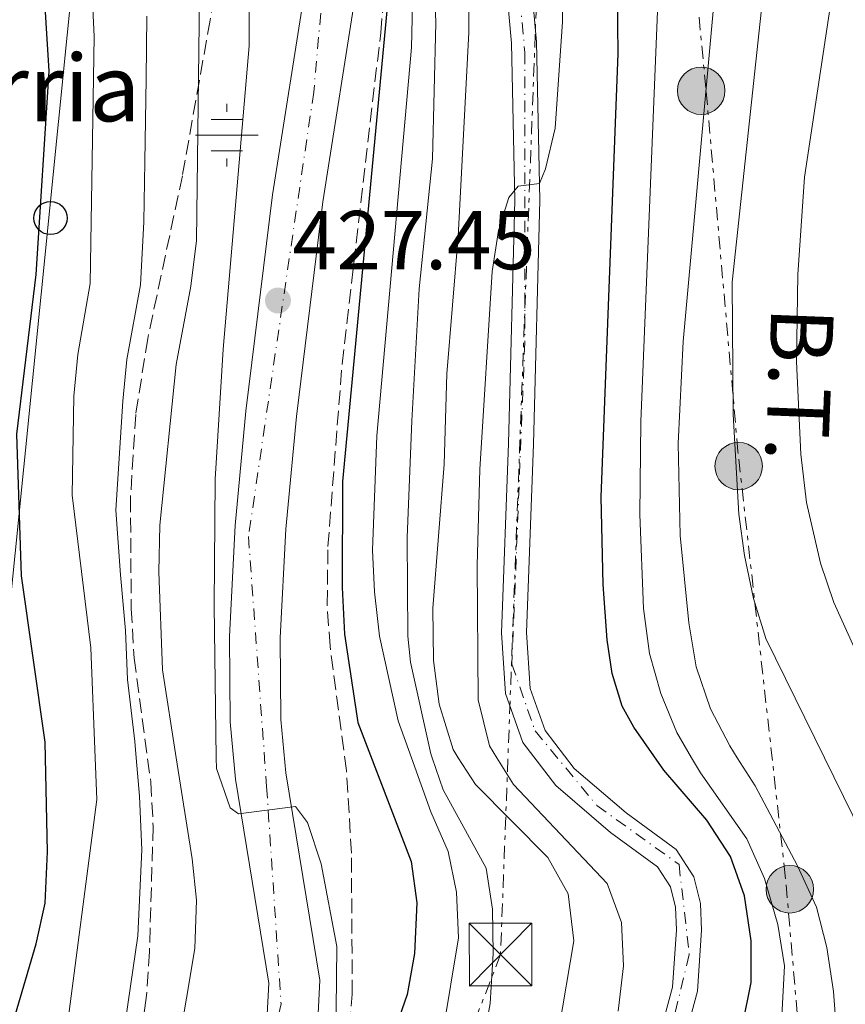
# Model space of a CAD drawing. Units: metres. Extents: x 637360 to 640074, y 4769141 to 4771476.
# Drawn here: x 637569 to 637668, y 4770040 to 4770158 of the extents above; entities that cross this region are included whole.
import ezdxf
from ezdxf.enums import TextEntityAlignment as Align

# ---------------------------------------------------------------- set-up
doc = ezdxf.new("R2010")
doc.units = ezdxf.units.M
doc.header["$MEASUREMENT"] = 0
for name, pattern in [('DGN Style 3', [2.435890702152634, 1.739921930109024, -0.6959687720436097]), ('DGN Style 4', [2.7856150101045474, 1.391937544087219, -0.6959687720436097, 0.001739921930109024, -0.6959687720436097]), ('DGN Style 7', [3.4798438602180486, 1.565929737098122, -0.6959687720436097, 0.5219765790327072, -0.6959687720436097])]:
    doc.linetypes.add(name, pattern=pattern)
for name, color, linetype, lineweight in [('Carretera', 9, 'Continuous', 0), ('Cota de punto acotado terreno', 7, 'Continuous', 0), ('Curva de nivel directora', 30, 'Continuous', 30), ('Curva de nivel intermedia', 30, 'Continuous', 0), ('Eje de carretera', 7, 'DGN Style 4', 0), ('Eje pista pavimentada', 7, 'DGN Style 4', 0), ('Fuente-manantial-naciente', 7, 'Continuous', 0), ('Línea blanca (vial)', 7, 'Continuous', 13), ('Línea de asfalto', 7, 'Continuous', 13), ('Línea eléctrica', 6, 'DGN Style 7', 0), ('Línea telefónica', 7, 'Continuous', 0), ('pavimentado', 23, 'Continuous', 0), ('Poste telefónico', 7, 'Continuous', 0), ('Poste tendido eléctrico', 7, 'Continuous', 0), ('Punto acotado terreno (símbolo)', 7, 'Continuous', 0), ('Tensión línea eléctrica', 7, 'Continuous', 0), ('Texto de Fuente', 4, 'Continuous', 0), ('Torre eléctrica', 7, 'Continuous', 0), ('Transformador', 7, 'Continuous', 0), ('Zona arbolada', 92, 'DGN Style 3', 0)]:
    doc.layers.add(name, color=color, linetype=linetype, lineweight=lineweight)
doc.styles.add('Style-Arial', font='arial.ttf')

# ---------------------------------------------------------------- blocks, each defined once
blk = doc.blocks.new('*U7')
at = {"layer": 'Zona arbolada', "color": 92, "linetype": 'DGN Style 3', "lineweight": 0}
blk.add_polyline3d([(637555.6100000005, 4769947.66, 440.9499999999971), (637574.1900000004, 4769971.01, 438.1399999999995), (637587.4199999999, 4769991.460000001, 436.6000000000058), (637595.7100000001, 4770005.480000001, 435.5), (637600.3399999999, 4770014.26, 434.7599999999948), (637604.4699999997, 4770023.039999999, 434.0500000000029), (637606.3099999997, 4770027.730000001, 433.6999999999971), (637607.6200000001, 4770032.550000001, 433.3600000000006), (637608.4900000002, 4770041.25, 432.8899999999995), (637608.3899999997, 4770058.17, 432.2700000000041), (637607.7999999998, 4770068.109999999, 431.929999999993), (637605.8300000001, 4770083.02, 431.429999999993), (637605.4800000006, 4770087.99, 431.2599999999948), (637605.5700000003, 4770094.970000001, 430.9600000000065), (637607.2699999996, 4770116.880000001, 429.6300000000047), (637611.9000000004, 4770156.609999999, 428.7799999999989), (637612.7100000001, 4770166.24, 428.6600000000035)], dxfattribs=at)
blk = doc.blocks.new('5NACIE')
at = {"layer": 'Fuente-manantial-naciente', "color": 4, "linetype": 'Continuous', "lineweight": 0, "flags": 128}
for points in [[(0, 0.2812), (0, 0.375)], [(-0.1875, 0.1875), (0.1875, 0.1875)], [(-0.375, 0), (0.375, 0)], [(-0.1875, -0.1875), (0.1875, -0.1875)], [(0, -0.2812), (0, -0.375)]]:
    blk.add_lwpolyline(points, dxfattribs=at)
blk = doc.blocks.new('5PATER')
at = {"layer": 'Punto acotado terreno (símbolo)', "linetype": 'Continuous', "lineweight": 0}
h = blk.add_hatch(color=51, dxfattribs=at)
edge = h.paths.add_edge_path()
edge.add_ellipse((0, 0), major_axis=(-0.1095731443231308, -0.1110710700762829), ratio=0.9994222409660317, start_angle=0, end_angle=360)
blk = doc.blocks.new('5TME')
at = {"layer": 'Transformador', "color": 7, "linetype": 'Continuous', "lineweight": 0}
for p, q in [((-0.375, 0.375), (0.375, -0.375)), ((0.3723, 0.3776), (-0.3716, -0.3784))]:
    blk.add_line(p, q, dxfattribs=at)
at = {"layer": 'Transformador', "color": 7, "linetype": 'Continuous', "lineweight": 0, "flags": 128}
blk.add_lwpolyline([(-0.375, -0.375), (0.375, -0.375), (0.375, 0.375), (-0.375, 0.375), (-0.3716, -0.3784)], dxfattribs=at)
blk = doc.blocks.new('5PELE')
at = {"layer": 'Transformador', "linetype": 'Continuous', "lineweight": 0}
h = blk.add_hatch(color=9, dxfattribs=at)
edge = h.paths.add_edge_path()
edge.add_arc((-2.000000476837158e-05, 0), 0.2850000000000001, 0, 360)
at = {"layer": 'Transformador', "color": 252, "linetype": 'Continuous', "lineweight": 0}
blk.add_circle((-2.000000476837158e-05, 0), 0.2850000000000001, dxfattribs=at)
blk = doc.blocks.new('5PTT')
at = {"layer": 'Poste telefónico', "color": 7, "linetype": 'Continuous', "lineweight": 30}
blk.add_circle((2.382683753967285e-05, 4.306399822235108e-05), 0.1995000005932858, dxfattribs=at)

msp = doc.modelspace()

# ---------------------------------------------------------------- linework, layer by layer
at = {"layer": 'Carretera', "color": 9, "linetype": 'Continuous', "lineweight": 0}
for points in [[(637564.9600000012, 4769979.930000001, 435.7100000000065), (637584.7300000014, 4770008.810000001, 433.8600000000006), (637595.7300000007, 4770029.180000001, 432.429999999993), (637597.379999998, 4770033.630000001, 432.070000000007), (637598.2600000009, 4770038.05, 431.75), (637598.489999999, 4770042.600000001, 431.2299999999959), (637594.4699999979, 4770067.050000001, 429.6000000000058), (637593.850000001, 4770073.940000001, 429.2100000000065), (637593.7700000005, 4770084.17, 428.820000000007), (637594.4600000011, 4770097.49, 428.570000000007), (637595.7399999974, 4770111.220000001, 428.179999999993), (637598.9299999992, 4770137.2, 426.9700000000012), (637603.0300000008, 4770163.300000001, 425.2200000000012)], [(637609.0700000003, 4770162.550000002, 425.2200000000012), (637604.9600000022, 4770136.359999999, 426.9700000000012), (637601.7899999982, 4770110.57, 428.179999999993), (637600.5399999986, 4770097.050000002, 428.570000000007), (637599.8599999992, 4770084.029999999, 428.820000000007), (637599.9400000018, 4770074.230000001, 429.2100000000065), (637600.5100000018, 4770067.810000001, 429.6000000000058), (637604.6000000022, 4770042.949999999, 431.2299999999959), (637604.3200000006, 4770037.300000001, 431.75), (637603.260000001, 4770031.970000001, 432.070000000007), (637601.2899999997, 4770026.659999999, 432.429999999993), (637589.9300000004, 4770005.640000001, 433.8600000000006), (637569.8500000017, 4769976.300000001, 435.7100000000065), (637558.629999999, 4769962.319999999, 436.5500000000029)]]:
    msp.add_polyline3d(points, dxfattribs=at)
at = {"layer": 'Curva de nivel directora', "color": 30, "linetype": 'Continuous', "lineweight": 30, "flags": 128}
for points, elevation in [([(637655.2899999989, 4770037.5), (637656.3499999985, 4770042.670000001), (637656.3599999995, 4770047.670000001), (637655.5300000003, 4770053.07), (637653.8799999985, 4770057.789999999), (637651.0099999985, 4770062.15), (637645.8499999996, 4770068.16), (637642.2800000003, 4770073.320000002), (637640.8799999988, 4770075.830000003), (637639.6699999995, 4770079.75), (637639.0700000004, 4770083.800000003), (637638.5899999999, 4770090.410000003), (637638.3699999986, 4770100.920000002), (637640.3800000002, 4770154.160000001), (637639.8700000006, 4770197.850000001)], 400), ([(637563.9100000003, 4770024.690000001), (637570.589999999, 4770047.290000001), (637571.6399999994, 4770052.180000002), (637571.9199999989, 4770058.350000001), (637571.6500000006, 4770071.490000002), (637568.8299999998, 4770091.470000002), (637568.2699999989, 4770108.470000002), (637570.5599999998, 4770127.630000002), (637572.1499999991, 4770152.02), (637571.4099999992, 4770163.67)], 450), ([(637612.7499999988, 4770160.54), (637607.3099999984, 4770102.77), (637607.2699999983, 4770090.060000001), (637607.5499999998, 4770084.470000001), (637609.1700000004, 4770073.880000004), (637615.5599999985, 4770057.190000001), (637616.2400000002, 4770052.230000001), (637615.9699999997, 4770046.15), (637615.0699999991, 4770041.230000001), (637611.2400000002, 4770030.180000001), (637608.1899999991, 4770020.039999999), (637604.0099999993, 4770009.460000004), (637600.8199999997, 4770002.460000002), (637595.6499999998, 4769993.890000002), (637587.3599999995, 4769981.580000001), (637580.599999998, 4769972.57), (637576.2699999985, 4769967.7), (637573.3499999995, 4769963.640000002), (637564.5199999983, 4769948.949999999)], 425)]:
    msp.add_lwpolyline(points, dxfattribs=dict(at, elevation=elevation))
at = {"layer": 'Curva de nivel intermedia', "color": 30, "linetype": 'Continuous', "lineweight": 0, "flags": 128}
for points, elevation in [([(637675.8000000011, 4770036.73), (637674.0199999998, 4770047.289999999), (637672.4000000014, 4770052.92), (637668.5400000013, 4770062.7), (637665.1296117648, 4770069.635), (637658.0899999996, 4770083.95), (637656.6400000012, 4770088.74), (637655.5400000014, 4770093.91), (637654.8600000021, 4770098.869999999), (637654.1700000013, 4770110.819999998), (637654.0700000006, 4770126.689999999), (637659.7400000015, 4770179.640000001)], 385), ([(637633.6600000013, 4770178.699999999), (637633.7300000006, 4770157.939999999), (637632.8299999997, 4770145.189999999), (637631.6699999997, 4770140.31), (637630.9700000001, 4770138.56), (637628.4100000008, 4770138.220000001), (637627.290000001, 4770136.869999997), (637626.0199999993, 4770132.92), (637625.2700000004, 4770127.980000001), (637623.8100000008, 4770104.220000001), (637623.4599999998, 4770092.740000002), (637623.5899999995, 4770076.59), (637624.9500000008, 4770071.050000001), (637625.8271166318, 4770069.635), (637627.8200000008, 4770066.42), (637639.0599999992, 4770054.56), (637640.8099999994, 4770049.880000001), (637641.0500000007, 4770044.67), (637640.4000000004, 4770039.199999999)], 405.0000000000001), ([(637617.9600000014, 4770174.119999999), (637618.5, 4770157.82), (637618.1, 4770141.51), (637616.5199999998, 4770125.92), (637615.63, 4770110.079999999), (637615.0900000014, 4770096.08), (637615.1500000019, 4770084.24), (637615.4600000002, 4770081.109999998), (637617.9099999999, 4770070.09), (637618.0658796293, 4770069.635), (637619.3899999997, 4770065.769999999), (637624.5400000017, 4770056.399999999), (637625.2999999995, 4770051.449999998), (637625.3799999999, 4770046.130000001), (637625.0300000012, 4770040.130000001), (637623.1600000004, 4770029.76), (637621.5100000009, 4770023.630000001), (637617.9500000002, 4770014.289999999), (637611.0900000005, 4770001.55), (637607.2900000006, 4769995.57), (637598.7300000021, 4769983.25), (637585.2000000003, 4769965.369999999), (637577.6600000011, 4769954.84), (637568.5000000013, 4769939.880000001)], 415.0000000000001), ([(637576.8600000008, 4770170.5), (637577.5300000014, 4770156.2), (637577.0300000008, 4770126.55), (637575.5599999999, 4770118.019999999), (637575.0999999995, 4770113.039999999), (637574.8700000015, 4770101.160000001)], 445), ([(637615.8899999993, 4770167.119999998), (637615.61, 4770154.87)], 420), ([(637645.3800000004, 4770166.140000001), (637643.1100000016, 4770109.970000001), (637642.990000001, 4770098.81), (637643.4500000014, 4770087.539999999), (637644.1399999999, 4770082.15), (637645.5000000009, 4770077.340000001), (637647.4200000011, 4770072.67), (637649.204554866, 4770069.635), (637650.2599999999, 4770067.84), (637655.8400000011, 4770059.890000001), (637657.940000002, 4770055.160000001), (637659.5300000012, 4770049.609999998), (637660.3300000015, 4770044.67), (637660.0200000008, 4770038.619999998), (637658.3700000012, 4770032.279999999), (637656.4900000015, 4770027.640000002), (637651.9600000007, 4770018.42), (637634.1300000006, 4769987.640000001), (637620.770000001, 4769967.640000001)], 395.0000000000001), ([(637666.6000000011, 4770164.800000001), (637662.740000001, 4770139.3), (637661.9400000008, 4770127.609999999), (637661.7799999998, 4770117.17), (637662.3000000007, 4770106.060000001), (637663.0000000002, 4770100.26), (637664.650000002, 4770092.98), (637666.2700000004, 4770088.25), (637668.7500000015, 4770082.779999998), (637673.9300000003, 4770073.829999999), (637676.8099999991, 4770069.759999999), (637676.9936734675, 4770069.635), (637681.1299999999, 4770066.819999999), (637686.5900000003, 4770062.900000001), (637688.5599999997, 4770061.06), (637691.6399999997, 4770056.980000001), (637694.1699999998, 4770053.31), (637699.0500000014, 4770045.869999999), (637704.3600000001, 4770036.779999998)], 380.0000000000001), ([(637590.1800000003, 4770161.05), (637589.7900000013, 4770131.710000001), (637589.1200000008, 4770126.239999999), (637587.3700000006, 4770116.81), (637585.4100000004, 4770097.56), (637585.2899999997, 4770091.960000001), (637585.7100000001, 4770080.199999999), (637587.3815888065, 4770069.635), (637589.2999999997, 4770057.51), (637589.8099999992, 4770052.53), (637589.6100000005, 4770046.759999999), (637586.6100000007, 4770028.850000001), (637583.9100000006, 4770019.099999998), (637578.2700000012, 4770005.649999999), (637570.0999999995, 4769987.439999999), (637572.9600000004, 4769983.149999999), (637573.7200000006, 4769981.300000002), (637572.8399999997, 4769978.609999998), (637554.8300000009, 4769945.960000001)], 435), ([(637622.4899999998, 4770161.850000001), (637622.4600000008, 4770156.649999999), (637621.1799999999, 4770132.179999998), (637619.820000001, 4770115.699999998), (637619.5000000015, 4770104.86), (637618.1700000014, 4770087.57), (637618.2200000007, 4770081.319999999), (637618.9100000013, 4770076.050000001), (637620.5800000011, 4770070.63), (637621.2142535564, 4770069.635), (637623.2699999999, 4770066.41), (637631.9600000003, 4770057.65), (637634.41, 4770053.300000001), (637635.0899999995, 4770047.659999999), (637633.2600000012, 4770037.02)], 410), ([(637596.1300000004, 4770160.699999999), (637596.1300000004, 4770155.06), (637593.0200000012, 4770118.650000001), (637592.0600000002, 4770103.05), (637591.9200000014, 4770087.92), (637592.1814811032, 4770069.635), (637592.2000000009, 4770068.34), (637593.8600000016, 4770063.640000001), (637594.8300000017, 4770062.91), (637601.6800000003, 4770063.779999999), (637603.1199999999, 4770061.88), (637604.7800000005, 4770056.899999999), (637606.6400000001, 4770046.970000001), (637606.5300000006, 4770035.659999998), (637604.8400000008, 4770026.159999999), (637603.35, 4770020.929999999), (637601.5199999993, 4770016.269999999), (637599.2900000009, 4770011.77), (637586.7300000014, 4769989.949999999), (637564.9699999997, 4769956.449999998)], 430.0000000000001), ([(637583.8600000015, 4770158.63), (637583.7499999997, 4770151.130000001), (637583.6, 4770141.13), (637583.4900000005, 4770133.96), (637583.0800000014, 4770126.389999999), (637581.4600000009, 4770117.41), (637580.9800000002, 4770112.439999999), (637580.1399999999, 4770099.359999999), (637580.6900000019, 4770091.599999999), (637581.2999999999, 4770084.890000001), (637581.5200000012, 4770079.01), (637582.4000000019, 4770071.569999999), (637582.5622332338, 4770069.635), (637582.9500000017, 4770065.009999999), (637583.2500000012, 4770058.599999999), (637582.7599999995, 4770048.259999999), (637581.0100000015, 4770036.189999999), (637579.6900000006, 4770029.680000001), (637571.5800000014, 4770008.84), (637567.4599999997, 4769999.730000001)], 440.0000000000001), ([(637666.6200000013, 4770036.220000001), (637666.2200000011, 4770041.57), (637665.4299999999, 4770046.859999999), (637664.1900000017, 4770051.699999998), (637661.9200000007, 4770056.67), (637656.810000001, 4770066.249999999), (637654.6706237022, 4770069.635), (637653.7700000012, 4770071.06), (637651.4600000001, 4770075.499999999), (637649.7600000014, 4770080.55), (637648.8700000016, 4770085.82), (637647.8099999999, 4770096.319999999), (637647.6, 4770107.350000001), (637648.180000001, 4770119.579999999), (637651.7700000008, 4770159.239999999)], 390.0000000000001), ([(637615.61, 4770154.87), (637611.4400000013, 4770108.269999999), (637610.9000000004, 4770094.550000002), (637611.1500000008, 4770089.560000001), (637611.7699999999, 4770084.23), (637613.9900000016, 4770074.07), (637615.5875756203, 4770069.635), (637617.9200000011, 4770063.16), (637619.990000001, 4770058.390000001), (637621.0000000012, 4770053.489999998), (637621.2400000005, 4770048.039999999), (637619.3499999995, 4770036.640000001), (637616.6700000018, 4770026.350000001), (637613.0799999997, 4770016.420000001), (637608.2600000007, 4770006.850000001), (637601.2000000019, 4769994.23), (637595.0599999997, 4769984.640000001), (637587.7800000019, 4769976.100000001), (637576.5000000009, 4769961.33), (637570.8799999994, 4769953.06), (637567.6400000007, 4769947.579999999)], 420), ([(637574.8700000015, 4770101.160000001), (637577.1400000004, 4770082.81), (637577.6548183825, 4770069.635), (637577.850000001, 4770064.640000001), (637574.0600000002, 4770035.489999998), (637569.3000000014, 4770017.189999999), (637567.4700000009, 4770012.529999999)], 445)]:
    msp.add_lwpolyline(points, dxfattribs=dict(at, elevation=elevation))
at = {"layer": 'Eje de carretera', "color": 7, "linetype": 'DGN Style 4', "lineweight": 0}
msp.add_polyline3d([(637647.8099999977, 4770337.730000002, 414.6199999999953), (637636.9200000024, 4770326.400000002, 415.6199999999953), (637621.6999999986, 4770300.300000002, 417.5700000000071), (637609.9599999995, 4770269.119999999, 419.9199999999984), (637603.0100000004, 4770241.279999999, 421.0700000000071), (637602.9999999991, 4770204.320000002, 423.5500000000029), (637606.4799999993, 4770179.09, 424.929999999993), (637603.8700000008, 4770149.520000001, 426.1199999999953), (637596.0399999986, 4770096.180000001, 428.5899999999965), (637598.219999998, 4770066.180000001, 429.6900000000023), (637599.9499999981, 4770040.08, 431.4900000000054), (637596.0399999986, 4770023.560000001, 432.729999999996), (637579.9499999998, 4769997.900000002, 434.479999999996), (637544.7699999983, 4769946.720000001, 437.5800000000018), (637538.2500000005, 4769927.580000001, 438.449999999997), (637536.0799999977, 4769891.490000002, 440), (637538.7499999988, 4769878.930000001, 440.6499999999942)], dxfattribs=at)
at = {"layer": 'Eje pista pavimentada', "color": 7, "linetype": 'DGN Style 4', "lineweight": 0}
msp.add_polyline3d([(637645.2729067229, 4770331.241787029, 414.4458000000013), (637634.1199999994, 4770302.720000001, 413.679999999993), (637625.8000000003, 4770279.290000001, 412.6000000000059), (637620.2500000002, 4770253.7, 412.1900000000023), (637618.7100000002, 4770231.190000001, 411.2400000000052), (637620.5599999987, 4770213, 410.3899999999995), (637625.8000000003, 4770192.340000001, 409.179999999993), (637629.1900000009, 4770154.270000001, 406.3099999999979), (637629.1900000009, 4770119.42, 404.6300000000048), (637627.6499999987, 4770080.87, 404.3600000000006), (637630.4200000003, 4770072.850000001, 404.3300000000017), (637637.8200000009, 4770063.910000001, 404.479999999996), (637647.6900000015, 4770056.820000002, 404.2599999999947), (637648.9200000009, 4770046.020000001, 404.0200000000042), (637646.489999999, 4770035.940000001, 403.770000000004), (637635.3899999991, 4770007.260000001, 400.7899999999936), (637623.6799999991, 4769979.189999999, 398.3800000000048), (637612.2699999984, 4769965.619999999, 397.449999999997), (637604.8699999999, 4769952.980000001, 396.0899999999966)], dxfattribs=at)
at = {"layer": 'Línea blanca (vial)', "color": 7, "linetype": 'Continuous', "lineweight": 13}
for points in [[(637599.8599999986, 4770084.03, 428.8200000000069), (637600.5399999982, 4770097.050000003, 428.570000000007), (637601.7899999976, 4770110.57, 428.1799999999931), (637604.9600000015, 4770136.36, 426.9700000000013), (637609.0699999998, 4770162.550000003, 425.2200000000013), (637609.7299999992, 4770169.730000001, 424.9900000000054), (637609.9100000003, 4770175.710000001, 424.9600000000065), (637609.7399999981, 4770180.699999999, 424.8999999999942), (637608.0100000004, 4770194.260000001, 424.5099999999948), (637606.0799999969, 4770212.680000001, 422.8200000000071), (637605.8099999987, 4770221.630000004, 422.0399999999936), (637606.4899999981, 4770234.430000002, 421.259999999995), (637608.2299999995, 4770252.230000002, 420.7400000000054), (637615.0500000011, 4770275.65, 419.3800000000047), (637616.6400000004, 4770280.59, 419.3099999999977), (637622.9300000002, 4770296.870000001, 417.6900000000024), (637630.9600000011, 4770312.03, 416.8500000000059), (637635.9299999999, 4770319.630000002, 416.0399999999935), (637638.7899999988, 4770323.440000001, 415.6999999999972)], [(637536.7800000019, 4769882.03, 440.4799999999959), (637534.7800000013, 4769896.060000001, 439.7899999999936), (637534.2699999994, 4769908.470000003, 439.2799999999989), (637534.6099999992, 4769918.350000001, 438.8899999999995), (637535.729999999, 4769927.480000001, 438.4600000000065), (637537.0700000002, 4769934.61, 438.2400000000051), (637538.7199999975, 4769940.189999999, 437.9400000000023), (637541.4099999988, 4769946.900000002, 437.6499999999943), (637545.2399999975, 4769953.990000002, 437.229999999996), (637553.7800000004, 4769965.99, 436.550000000003), (637564.9600000007, 4769979.930000002, 435.7100000000065), (637584.730000001, 4770008.810000002, 433.8600000000006), (637595.7300000002, 4770029.180000002, 432.4299999999931), (637597.3799999976, 4770033.630000002, 432.070000000007), (637598.2600000005, 4770038.050000001, 431.7500000000001), (637598.4899999985, 4770042.600000001, 431.2299999999959), (637594.4699999974, 4770067.050000002, 429.6000000000059), (637593.8500000006, 4770073.940000001, 429.2100000000065), (637593.77, 4770084.170000001, 428.8200000000069), (637594.4600000007, 4770097.49, 428.570000000007), (637595.739999997, 4770111.220000002, 428.1799999999931), (637598.9299999988, 4770137.200000001, 426.9700000000013), (637603.0300000003, 4770163.300000001, 425.2200000000013)], [(637558.6299999985, 4769962.32, 436.550000000003), (637569.8500000013, 4769976.300000001, 435.7100000000065), (637589.9299999999, 4770005.640000001, 433.8600000000006), (637601.2899999992, 4770026.66, 432.4299999999931), (637603.2600000006, 4770031.970000001, 432.070000000007), (637604.3200000002, 4770037.300000002, 431.7500000000001), (637604.6000000017, 4770042.95, 431.2299999999959), (637600.5100000014, 4770067.810000001, 429.6000000000059), (637599.9400000013, 4770074.230000001, 429.2100000000065), (637599.8599999986, 4770084.03, 428.8200000000069)]]:
    msp.add_polyline3d(points, dxfattribs=at)
at = {"layer": 'Línea de asfalto', "color": 7, "linetype": 'Continuous', "lineweight": 13}
for points in [[(637628.9400000006, 4770173.800000002, 408.0899999999965), (637630.609999998, 4770155.560000001, 406.3999999999943), (637631.0100000004, 4770136.540000001, 404.9700000000012), (637630.2300000002, 4770107.250000002, 404.3899999999995), (637629.3899999999, 4770084.680000001, 404.320000000007), (637629.829999998, 4770077.960000002, 404.3899999999995), (637631.6400000006, 4770072.900000001, 404.320000000007), (637635.1000000007, 4770068.359999999, 404.3899999999995), (637641.3500000003, 4770063.03, 404.550000000003), (637647.3500000017, 4770058.640000001, 404.3500000000059), (637649.4699999985, 4770055.359999999, 404.1300000000047), (637650.2499999986, 4770052.130000002, 404.0899999999966), (637650.3999999983, 4770048.960000004, 404.0899999999966), (637649.890000001, 4770041.600000001, 403.9299999999931), (637647.8599999992, 4770034.040000003, 403.7400000000054)], [(637625.9499999998, 4770173.480000002, 408.0899999999965), (637627.6000000017, 4770155.390000001, 406.3999999999943), (637628.0100000007, 4770136.550000003, 404.9700000000012), (637627.2300000007, 4770107.340000001, 404.3899999999995), (637626.3900000004, 4770084.630000002, 404.320000000007), (637626.8599999996, 4770077.340000001, 404.3899999999995), (637628.9699999974, 4770071.450000001, 404.320000000007), (637632.9100000003, 4770066.290000002, 404.3899999999995), (637639.4899999984, 4770060.67, 404.550000000003), (637645.1299999978, 4770056.540000002, 404.3500000000059), (637646.6700000024, 4770054.15, 404.1300000000047), (637647.2699999991, 4770051.7, 404.0899999999966), (637647.3999999987, 4770048.990000002, 404.0899999999966), (637646.9200000004, 4770042.100000001, 403.9299999999931), (637645.0000000005, 4770034.970000001, 403.7400000000054)]]:
    msp.add_polyline3d(points, dxfattribs=at)
at = {"layer": 'Línea eléctrica', "color": 6, "linetype": 'DGN Style 7', "lineweight": 0}
for points in [[(637824.5399999995, 4770946.38, 419.1699999999983), (637833.08821811, 4770720.294067552, 389.5356000000029), (637834.3099999995, 4770687.980000001, 385.3000000000029), (637838.04, 4770599.350000001, 381.070000000007), (637759.5599999983, 4770467.529999998, 395.7299999999959), (637721.0155002036, 4770410.367673166, 397.9611000000005), (637663.8500000023, 4770325.59, 401.2700000000041), (637631.23, 4770177.310000001, 406.570000000007), (637626.2800000012, 4770046.020000001, 414.5200000000041), (637584.7582108385, 4769938.771190328, 405.9731000000029), (637575.9499999994, 4769916.02, 404.1600000000035), (637585.7647338193, 4769881.838236717, 403.9392999999982), (637604.8500000024, 4769815.37, 403.5099999999948), (637744.6167551334, 4769650.536642659, 430.2701999999991), (637750.1000000013, 4769644.07, 431.320000000007), (637785.2299999995, 4769562.600000001, 429.5500000000029), (637792.0748972902, 4769545.272839973, 433.820000000007), (637802.1099999994, 4769519.87, 440.0800000000018)], [(637664.8799999983, 4770004.300000001, 385.8899999999995), (637660.4400000015, 4770055.470000001, 392.1699999999983), (637654.760000002, 4770106.399999999, 384.7899999999936), (637650.9100000006, 4770150.03, 390.0200000000041), (637646.3299999986, 4770197.51, 394.2200000000012), (637655.8599999994, 4770260.170000001, 388.7799999999988), (637683.7299999997, 4770336.449999998, 389.5899999999965), (637721.0155002036, 4770410.367673166, 395.670499999993), (637748.7899999992, 4770465.430000001, 400.1999999999971), (637727.4552180668, 4770477.243417066, 412.0133999999962), (637717.9799999995, 4770482.490000002, 417.2599999999948), (637736.9018195499, 4770526.852590893, 408.9820999999938), (637751.649999998, 4770561.430000001, 402.5299999999988)]]:
    msp.add_polyline3d(points, dxfattribs=at)
at = {"layer": 'Línea telefónica', "color": 7, "linetype": 'Continuous', "lineweight": 0}
msp.add_polyline3d([(637565.9400000025, 4770073.460000002, 453.7400000000052), (637587.8000000003, 4770291.05, 439.4100000000035), (637726.7899999983, 4770473.749999999, 408.3899999999995), (637727.4552180668, 4770477.243417066, 408.6385000000009), (637736.9018195499, 4770526.852590893, 412.1670000000013), (637747.940000002, 4770584.819999999, 416.2899999999936), (637816.0100000022, 4770697.300000001, 399.6300000000047), (637833.08821811, 4770720.294067552, 395.6294999999955), (637882.3500000024, 4770786.619999998, 384.0899999999965), (637840.0799999986, 4770836.74, 376.3000000000029), (637853.350000001, 4770890.900000001, 386.0200000000041), (637873.7899999995, 4770923.540000001, 394.2100000000065), (637842.3846783065, 4770997.653613796, 396.7725000000065), (637831.14, 4771024.189999999, 397.6900000000023)], dxfattribs=at)
at = {"layer": 'pavimentado', "color": 23, "linetype": 'Continuous', "lineweight": 0}
for points in [[(637628.940000001, 4770173.800000001, 408.0899999999965), (637630.6099999985, 4770155.56, 406.3999999999942), (637631.0100000009, 4770136.540000001, 404.9700000000012), (637630.2300000007, 4770107.250000001, 404.3899999999995), (637629.3900000004, 4770084.680000001, 404.320000000007), (637629.8299999986, 4770077.960000001, 404.3899999999995), (637631.6400000011, 4770072.9, 404.320000000007), (637635.1000000013, 4770068.359999998, 404.3899999999995), (637641.3500000008, 4770063.03, 404.5500000000029), (637647.3500000022, 4770058.640000001, 404.3500000000058), (637649.4699999989, 4770055.359999999, 404.1300000000047), (637650.2499999991, 4770052.130000002, 404.0899999999965), (637650.3999999987, 4770048.960000002, 404.0899999999965), (637649.8900000014, 4770041.600000001, 403.929999999993), (637647.8599999996, 4770034.040000002, 403.7400000000052)], [(637645.0000000009, 4770034.970000001, 403.7400000000052), (637646.9200000009, 4770042.100000001, 403.929999999993), (637647.3999999993, 4770048.990000002, 404.0899999999965), (637647.2699999996, 4770051.7, 404.0899999999965), (637646.6700000028, 4770054.149999999, 404.1300000000047), (637645.1299999983, 4770056.540000001, 404.3500000000058), (637639.489999999, 4770060.67, 404.5500000000029), (637632.9100000008, 4770066.290000001, 404.3899999999995), (637628.9699999979, 4770071.45, 404.320000000007), (637626.8600000001, 4770077.34, 404.3899999999995), (637626.3900000007, 4770084.630000001, 404.320000000007), (637627.2300000011, 4770107.34, 404.3899999999995), (637628.0100000012, 4770136.550000002, 404.9700000000012), (637627.6000000022, 4770155.390000001, 406.3999999999942), (637625.9500000004, 4770173.480000001, 408.0899999999965)]]:
    msp.add_polyline3d(points, dxfattribs=at)
at = {"layer": 'Zona arbolada', "color": 92, "linetype": 'DGN Style 3', "lineweight": 0}
for points in [[(637593.0499999998, 4770167.99, 447.7400000000052), (637591.4400000004, 4770158.130000001, 448.1999999999971), (637588.1100000005, 4770139.470000001, 448.070000000007), (637583.9500000002, 4770119.930000001, 447.7599999999948), (637582.5099999999, 4770110.83, 447.7400000000052), (637581.8899999997, 4770100.850000001, 447.7400000000052), (637581.9699999997, 4770087.539999999, 447.7400000000052), (637582.3200000003, 4770081.57, 447.7400000000052), (637584.3200000003, 4770066.699999999, 447.9400000000023), (637584.6100000005, 4770061.380000001, 447.9900000000052), (637584.1600000003, 4770046.369999999, 448.1300000000047), (637583.7800000003, 4770040.789999999, 448.1699999999983), (637583.0099999999, 4770035.800000001, 448.2200000000012), (637581.2699999996, 4770031.100000001, 448.320000000007), (637578.7100000001, 4770026.57, 448.5800000000018), (637569.5700000003, 4770011.859999999, 450.0800000000018), (637553.04, 4769985.859999999, 452.2200000000012), (637550.2100000001, 4769981.76, 452.4600000000065), (637541.1100000005, 4769969.850000001, 452.6900000000023), (637537.2300000006, 4769964.060000001, 452.6100000000006), (637534.9600000001, 4769959.600000001, 452.5200000000041), (637533.1900000004, 4769954.939999999, 452.4100000000035), (637529.0800000001, 4769941.279999999, 452.1399999999995), (637526.4299999997, 4769931.57, 451.9799999999959)], [(637593.0499999998, 4770167.99, 447.7400000000052), (637591.4400000004, 4770158.130000001, 448.1999999999971), (637588.1100000005, 4770139.470000001, 448.070000000007), (637583.9500000002, 4770119.930000001, 447.7599999999948), (637582.5099999999, 4770110.83, 447.7400000000052), (637581.8899999997, 4770100.850000001, 447.7400000000052), (637581.9699999997, 4770087.539999999, 447.7400000000052), (637582.3200000003, 4770081.57, 447.7400000000052), (637584.3200000003, 4770066.699999999, 447.9400000000023), (637584.6100000005, 4770061.380000001, 447.9900000000052), (637584.1600000003, 4770046.369999999, 448.1300000000047), (637583.7800000003, 4770040.789999999, 448.1699999999983), (637583.0099999999, 4770035.800000001, 448.2200000000012), (637581.2699999996, 4770031.100000001, 448.320000000007), (637578.7100000001, 4770026.57, 448.5800000000018), (637569.5700000003, 4770011.859999999, 450.0800000000018), (637553.04, 4769985.859999999, 452.2200000000012)], [(637555.6100000005, 4769947.66, 440.9499999999971), (637574.1900000004, 4769971.01, 438.1399999999995), (637587.4199999999, 4769991.460000001, 436.6000000000058), (637595.7100000001, 4770005.480000001, 435.5), (637600.3399999999, 4770014.26, 434.7599999999948), (637604.4699999997, 4770023.039999999, 434.0500000000029), (637606.3099999997, 4770027.730000001, 433.6999999999971), (637607.6200000001, 4770032.550000001, 433.3600000000006), (637608.4900000002, 4770041.25, 432.8899999999995), (637608.3899999997, 4770058.17, 432.2700000000041), (637607.7999999998, 4770068.109999999, 431.929999999993), (637605.8300000001, 4770083.02, 431.429999999993), (637605.4800000006, 4770087.99, 431.2599999999948), (637605.5700000003, 4770094.970000001, 430.9600000000065), (637607.2699999996, 4770116.880000001, 429.6300000000047), (637611.9000000004, 4770156.609999999, 428.7799999999989), (637612.7100000001, 4770166.24, 428.6600000000035)]]:
    msp.add_polyline3d(points, dxfattribs=at)

# ---------------------------------------------------------------- block references
at = {"layer": 'Fuente-manantial-naciente', "color": 7, "linetype": 'Continuous', "lineweight": 0, "xscale": 10, "yscale": 10, "zscale": 10}
msp.add_blockref('5NACIE', (637593.4499999986, 4770144.350000001, 432.0299999999989), dxfattribs=at)
at = {"layer": 'Poste telefónico', "color": 7, "linetype": 'Continuous', "lineweight": 0, "xscale": 10, "yscale": 10, "zscale": 10}
msp.add_blockref('5PTT', (637572.2899999982, 4770134.399999999, 448.9799999999959), dxfattribs=at)
at = {"layer": 'Poste tendido eléctrico', "color": 7, "linetype": 'Continuous', "lineweight": 0, "xscale": 10, "yscale": 10, "zscale": 10}
for p in [(637650.3500000018, 4770149.67, 390.5599999999977), (637654.8500000013, 4770104.630000001, 384.7899999999936), (637660.9899999991, 4770053.850000001, 392.3699999999953)]:
    msp.add_blockref('5PELE', p, dxfattribs=at)
at = {"layer": 'Punto acotado terreno (símbolo)', "color": 7, "linetype": 'Continuous', "lineweight": 0, "xscale": 10, "yscale": 10, "zscale": 10}
msp.add_blockref('5PATER', (637599.579999997, 4770124.5, 427.4499999999971), dxfattribs=at)
at = {"layer": 'Torre eléctrica', "color": 7, "linetype": 'Continuous', "lineweight": 0, "xscale": 10, "yscale": 10, "zscale": 10}
msp.add_blockref('5TME', (637626.2800000012, 4770046.020000001, 414.5200000000041), dxfattribs=at)
at = {"layer": 'Zona arbolada', "color": 92, "linetype": 'DGN Style 3', "lineweight": 0}
msp.add_blockref('*U7', (0, 0), dxfattribs=at)

# ---------------------------------------------------------------- texts
at = {"layer": 'Cota de punto acotado terreno', "color": 7, "linetype": 'Continuous', "lineweight": 0, "style": 'Style-Arial'}
msp.add_text('427.45', height=7.000000000000002, dxfattribs=at).set_placement((637601.3200000009, 4770128.25, 427.4499999999971))
at = {"layer": 'Tensión línea eléctrica', "color": 7, "linetype": 'Continuous', "lineweight": 0, "style": 'Style-Arial'}
msp.add_text('B.T.', height=7.5, rotation=267.74604, dxfattribs=at).set_placement((637658.4224426307, 4770114.560075544, 382.0500000000029), align=Align.CENTER)
at = {"layer": 'Texto de Fuente', "color": 4, "linetype": 'Continuous', "lineweight": 0, "style": 'Style-Arial'}
msp.add_text('Iturria', height=8, dxfattribs=at).set_placement((637551.5199999989, 4770146.009999999, 462.75))

doc.saveas('drawing.dxf')
